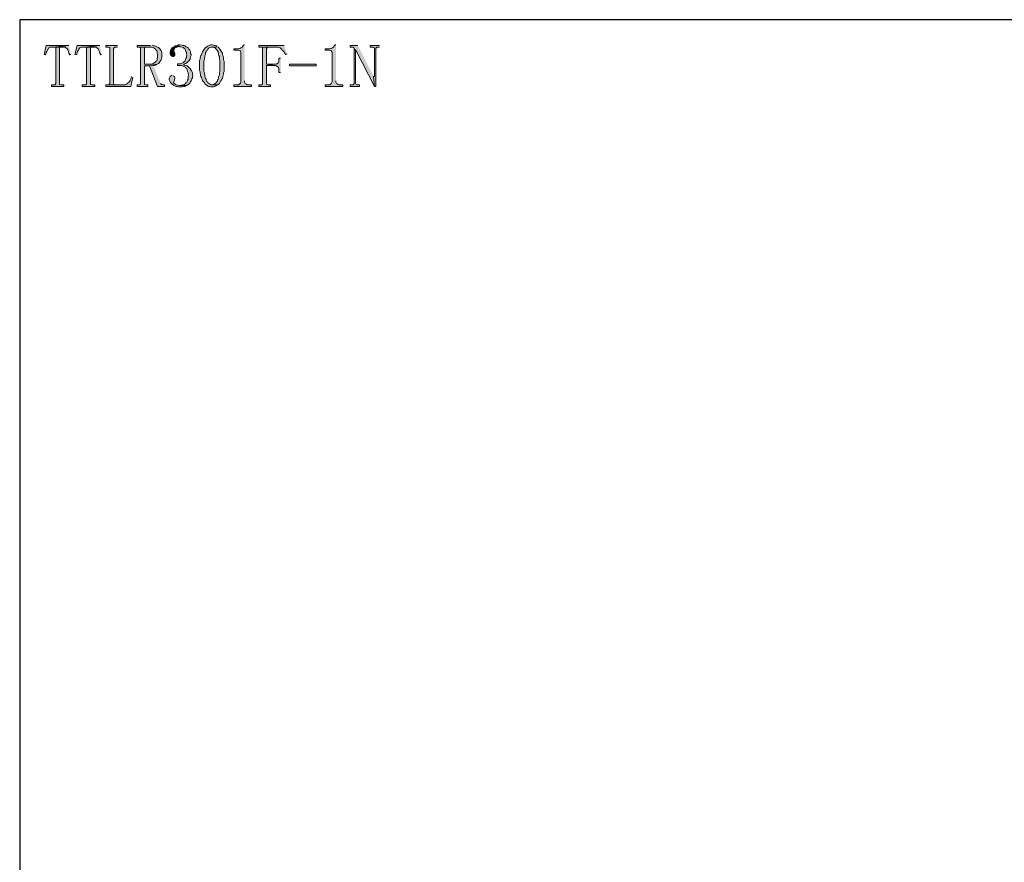
# Model space of a CAD drawing. Units: inches. Extents: x 9 to 586, y 68 to 775.
# Drawn here: x 9 to 285, y 538 to 775 of the extents above; entities that cross this region are included whole.
import ezdxf

# ---------------------------------------------------------------- set-up
doc = ezdxf.new("R2010")
doc.units = ezdxf.units.IN
doc.header["$MEASUREMENT"] = 0
doc.layers.add('Layer 1', color=7, linetype='Continuous')

msp = doc.modelspace()

# ---------------------------------------------------------------- hatches: boundary and pattern name
at = {"layer": 'Layer 1'}
for points in [[(22.8, 767.36), (16.44, 767.36), (15.84, 764.84), (16.2, 764.72), (16.32, 764.84), (16.44, 765.32), (16.56, 765.68), (16.8, 766.04), (16.92, 766.28), (17.04, 766.4), (17.16, 766.64), (17.4, 766.76), (17.64, 766.88), (18.48, 766.88)], [(18.48, 766.88), (18.96, 766.88), (19.08, 766.76), (19.08, 756.68), (18.96, 756.44), (18.84, 756.32), (17.88, 756.32), (17.88, 755.84), (21.36, 755.84), (21.36, 756.32), (20.64, 756.32), (20.28, 756.44), (20.16, 756.44), (20.16, 766.88), (20.88, 766.88)], [(22.8, 767.36), (18.48, 766.88), (21.72, 766.88), (21.96, 766.64), (22.2, 766.52), (22.32, 766.4), (22.44, 766.16), (22.56, 765.92), (22.68, 765.56), (22.8, 765.2), (23.04, 764.72), (23.28, 764.84)], [(31.44, 767.36), (25.08, 767.36), (24.48, 764.84), (24.84, 764.72), (24.96, 764.84), (25.08, 765.32), (25.2, 765.68), (25.44, 766.04), (25.56, 766.28), (25.68, 766.4), (25.8, 766.64), (26.04, 766.76), (26.28, 766.88), (27.12, 766.88)], [(27.12, 766.88), (27.6, 766.88), (27.72, 766.76), (27.72, 756.68), (27.6, 756.44), (27.48, 756.32), (26.52, 756.32), (26.52, 755.84), (30, 755.84), (30, 756.32), (29.28, 756.32), (28.92, 756.44), (28.8, 756.44), (28.8, 766.88), (29.52, 766.88)], [(31.44, 767.36), (27.12, 766.88), (30.36, 766.88), (30.6, 766.64), (30.84, 766.52), (30.96, 766.4), (31.08, 766.16), (31.2, 765.92), (31.32, 765.56), (31.44, 765.2), (31.68, 764.72), (31.92, 764.84)], [(36.36, 767.36), (33.12, 767.36), (33.12, 766.88), (33.84, 766.88), (34.08, 766.76), (34.2, 766.76), (34.2, 756.68), (34.08, 756.44), (33.96, 756.32), (33.6, 756.32), (35.88, 756.32), (35.76, 756.32), (35.52, 756.44), (35.4, 756.44), (35.28, 756.8), (35.28, 766.52), (35.52, 766.76), (35.64, 766.88), (36.36, 766.88)], [(45.6, 767.36), (41.88, 767.36), (41.88, 766.88), (45.96, 766.88), (46.32, 766.76), (46.56, 766.64), (46.8, 766.52), (47.04, 766.28), (47.16, 766.16), (47.4, 765.8), (47.52, 765.56), (47.52, 765.2), (47.64, 764.84), (47.64, 764), (47.52, 763.64), (47.52, 763.4), (47.4, 763.04), (47.16, 762.8), (46.92, 762.68), (46.92, 762.56), (46.68, 762.44), (46.32, 762.2), (46.08, 762.08), (43.92, 762.08), (47.28, 761.96), (47.52, 762.08), (47.88, 762.32), (48.12, 762.56), (48.24, 762.8), (48.48, 763.04), (48.6, 763.28), (48.72, 763.64), (48.84, 763.88), (48.84, 765.32), (48.72, 765.68), (48.6, 765.92), (48.48, 766.16), (48.24, 766.4), (48, 766.64), (47.88, 766.76), (47.64, 766.88), (47.4, 767), (47.04, 767.12), (46.8, 767.24), (46.44, 767.24), (46.08, 767.36)], [(42.24, 766.88), (42.36, 766.88), (42.72, 766.76), (42.84, 766.4), (42.84, 756.68), (42.72, 756.44), (42.6, 756.32), (41.88, 756.32), (41.88, 755.84), (44.88, 755.84), (44.88, 756.32), (44.4, 756.32), (44.04, 756.44), (43.92, 756.44), (43.92, 761.6), (45.36, 761.6), (46.44, 761.72), (46.68, 761.72), (47.04, 761.84), (47.28, 761.96), (43.92, 762.08), (43.92, 766.52), (44.04, 766.76), (44.16, 766.88), (45.24, 766.88)], [(52.56, 767.24), (52.32, 767), (51.96, 766.88), (51.72, 766.64), (51.48, 766.4), (51.36, 766.16), (51.24, 765.8), (51.12, 765.56), (51.12, 764.96), (51.24, 764.72), (51.36, 764.48), (51.6, 764.36), (51.84, 764.24), (52.08, 764.24), (52.32, 764.48), (52.44, 764.6), (52.44, 765.08), (52.32, 765.32), (52.2, 765.56), (52.2, 766.04), (52.32, 766.4), (52.44, 766.64), (52.68, 766.76), (52.8, 766.76), (53.16, 767), (53.4, 767), (53.76, 767.12)], [(54, 767.48), (53.52, 767.48), (53.16, 767.36), (52.92, 767.24), (52.56, 767.24), (53.76, 767.12), (53.88, 767), (54.24, 767), (54.6, 766.88), (54.84, 766.76), (55.08, 766.52), (55.32, 766.28), (55.44, 765.92), (55.56, 765.68), (55.68, 765.32), (55.68, 764.96), (55.8, 764.6), (55.68, 764.36), (55.68, 764), (55.56, 763.64), (55.44, 763.4), (55.32, 763.04), (55.2, 762.8), (55.08, 762.8), (54.84, 762.56), (54.6, 762.44), (54.24, 762.32), (54, 762.2), (53.16, 762.2), (53.16, 761.72), (54.36, 761.72), (54.6, 761.6), (54.96, 761.48), (55.2, 761.36), (55.44, 761.24), (55.56, 761), (55.68, 761), (55.8, 760.76), (55.92, 760.4), (56.04, 760.16), (56.16, 759.8), (56.16, 759.44), (56.28, 759.08), (56.16, 758.72), (56.16, 757.88), (56.04, 757.64), (55.92, 757.28), (55.8, 757.04), (55.56, 756.92), (55.56, 756.8), (55.32, 756.56), (55.08, 756.44), (54.84, 756.32), (54.48, 756.2), (54.12, 756.2), (53.76, 756.08), (55.8, 756.08), (56.04, 756.32), (56.28, 756.44), (56.52, 756.68), (56.64, 756.8), (56.88, 757.16), (57, 757.4), (57.12, 757.64), (57.24, 758), (57.36, 758.24), (57.36, 758.6), (57.48, 758.96), (57.48, 759.08), (57.36, 759.32), (57.36, 759.68), (57.24, 760.04), (57.12, 760.28), (56.88, 760.64), (56.88, 760.76), (56.64, 761), (56.4, 761.12), (56.16, 761.36), (55.92, 761.6), (55.56, 761.72), (55.2, 761.84), (54.84, 762.08), (55.2, 762.2), (55.56, 762.32), (55.8, 762.44), (56.04, 762.68), (56.28, 762.92), (56.52, 763.16), (56.52, 763.28), (56.76, 763.52), (56.76, 763.88), (56.88, 764.12), (57, 764.48), (57, 764.84), (56.88, 765.08), (56.88, 765.44), (56.76, 765.8), (56.64, 766.04), (56.4, 766.28), (56.16, 766.64), (55.92, 766.88), (55.56, 767), (55.32, 767.24), (55.08, 767.36), (54.72, 767.36), (54.36, 767.48)], [(62.88, 767.48), (62.4, 767.48), (62.04, 767.36), (61.8, 767.24), (61.56, 767.12), (61.32, 766.88), (61.08, 766.76), (60.84, 766.52), (60.6, 766.16), (60.36, 765.8), (60.24, 765.56), (60.12, 765.32), (60, 765.08), (59.88, 764.72), (59.76, 764.48), (59.64, 764.12), (59.52, 763.88), (59.52, 763.52), (59.4, 763.16), (59.4, 760.28), (59.52, 759.92), (59.52, 759.56), (59.64, 759.2), (59.64, 758.96), (59.76, 758.6), (59.88, 758.36), (60, 758), (60.12, 757.76), (60.24, 757.52), (60.36, 757.28), (60.48, 757.16), (60.72, 756.92), (60.84, 756.56), (61.2, 756.32), (61.44, 756.2), (61.68, 755.96), (61.92, 755.84), (62.28, 755.84), (62.52, 755.72), (63.24, 755.72), (63.6, 755.84), (63.84, 755.96), (64.08, 756.08), (64.44, 756.32), (62.64, 756.32), (62.4, 756.44), (62.16, 756.56), (61.92, 756.68), (61.68, 757.04), (61.44, 757.28), (61.2, 757.64), (61.2, 757.88), (61.08, 758.12), (60.96, 758.48), (60.84, 758.72), (60.84, 759.08), (60.72, 759.32), (60.72, 759.68), (60.6, 760.04), (60.6, 763.04), (60.72, 763.4), (60.72, 763.76), (60.84, 764.12), (60.84, 764.36), (60.96, 764.72), (61.08, 764.96), (61.08, 765.32), (61.2, 765.56), (61.44, 765.92), (61.68, 766.16), (61.8, 766.52), (62.04, 766.64), (62.28, 766.76), (62.64, 766.88), (62.88, 766.88), (64.32, 767), (64.08, 767.24), (63.72, 767.36), (63.48, 767.36), (63.12, 767.48)], [(64.32, 767), (62.88, 766.88), (63.24, 766.88), (63.48, 766.76), (63.72, 766.64), (63.96, 766.4), (64.2, 766.16), (64.32, 765.92), (64.56, 765.56), (64.56, 765.32), (64.68, 765.08), (64.68, 764.84), (64.8, 764.48), (64.92, 764.24), (64.92, 763.52), (65.04, 763.16), (65.04, 760.04), (64.92, 759.68), (64.92, 759.08), (64.8, 758.72), (64.68, 758.48), (64.68, 758.24), (64.56, 757.88), (64.44, 757.64), (64.32, 757.28), (64.08, 757.04), (63.84, 756.68), (63.6, 756.56), (63.36, 756.44), (63.12, 756.32), (62.88, 756.32), (64.44, 756.32), (64.68, 756.44), (64.92, 756.68), (65.16, 757.04), (65.28, 757.4), (65.4, 757.4), (65.52, 757.64), (65.64, 757.88), (65.76, 758.12), (65.88, 758.48), (65.88, 758.72), (66, 759.08), (66.12, 759.32), (66.12, 759.68), (66.24, 760.04), (66.24, 762.92), (66.12, 763.28), (66.12, 764), (66, 764.24), (65.88, 764.6), (65.76, 764.84), (65.76, 765.2), (65.64, 765.44), (65.52, 765.68), (65.28, 765.92), (65.28, 766.04), (65.04, 766.28), (64.8, 766.64), (64.56, 766.88)], [(72, 767.48), (71.76, 767.48), (71.64, 767.36), (71.52, 767.12), (71.28, 766.88), (70.92, 766.64), (70.68, 766.52), (70.32, 766.4), (69, 766.4), (69, 766.04), (70.2, 766.04), (70.44, 765.92), (70.8, 765.8), (70.8, 765.68), (70.92, 765.44), (70.92, 757.16), (70.8, 756.8), (70.68, 756.56), (70.56, 756.56), (70.32, 756.32), (69, 756.32), (69, 755.84), (73.92, 755.84), (73.92, 756.32), (72.84, 756.32), (72.6, 756.44), (72.36, 756.56), (72.12, 756.68), (72, 757.04), (72, 757.4)], [(83.04, 767.36), (75.96, 767.36), (75.96, 766.88), (80.64, 766.88), (81.36, 766.88), (81.6, 766.76), (81.96, 766.64), (82.2, 766.4), (82.32, 766.4), (82.44, 766.16), (82.68, 765.92), (82.92, 765.68), (83.16, 765.44), (83.28, 765.08), (83.52, 764.84), (83.88, 764.96)], [(76.44, 766.88), (76.68, 766.88), (76.92, 766.76), (77.04, 766.76), (77.04, 756.68), (76.92, 756.44), (76.8, 756.32), (75.96, 756.32), (75.96, 755.84), (79.2, 755.84), (79.2, 756.32), (78.6, 756.32), (78.36, 756.44), (78.24, 756.44), (78.12, 756.8), (78.12, 761.72), (80.4, 761.72), (78.12, 762.08), (78.12, 766.52), (78.36, 766.76), (78.36, 766.88), (80.64, 766.88)], [(97.56, 767.48), (97.32, 767.48), (97.2, 767.36), (97.08, 767.12), (96.84, 766.88), (96.48, 766.64), (96.24, 766.52), (95.88, 766.4), (94.56, 766.4), (94.56, 766.04), (95.76, 766.04), (96, 765.92), (96.36, 765.8), (96.36, 765.68), (96.48, 765.44), (96.48, 757.16), (96.36, 756.8), (96.24, 756.56), (96.12, 756.56), (95.88, 756.32), (94.56, 756.32), (94.56, 755.84), (99.48, 755.84), (99.48, 756.32), (98.4, 756.32), (98.16, 756.44), (97.92, 756.56), (97.68, 756.68), (97.56, 757.04), (97.56, 757.4)], [(103.68, 767.36), (101.52, 767.36), (101.52, 766.88), (102.24, 766.88), (102.48, 766.76), (102.6, 766.76), (102.72, 766.4), (103.2, 765.8), (108.36, 755.84), (108.12, 758.6)], [(109.8, 767.36), (107.16, 767.36), (107.16, 766.88), (107.88, 766.88), (108.12, 766.76), (108.24, 766.76), (108.36, 766.4), (108.36, 758.6), (108.12, 758.6), (108.36, 755.84), (108.72, 755.84), (108.72, 766.52), (108.96, 766.76), (108.96, 766.88), (109.8, 766.88)], [(102.72, 766.4), (102.72, 756.68), (102.48, 756.44), (102.48, 756.32), (101.52, 756.32), (101.52, 755.84), (104.16, 755.84), (104.16, 756.32), (103.56, 756.32), (103.32, 756.44), (103.2, 756.44), (103.08, 756.8), (103.08, 765.8), (103.2, 765.8)], [(46.44, 761.72), (45.36, 761.6), (47.64, 755.84), (49.56, 755.84), (49.56, 756.32), (49.08, 756.32), (48.84, 756.44), (48.72, 756.44), (48.48, 756.68)], [(82.08, 763.76), (81.6, 763.76), (81.6, 762.92), (81.48, 762.68), (81.36, 762.44), (81, 762.2), (80.76, 762.08), (78.12, 762.08), (80.4, 761.72), (80.52, 761.72), (80.88, 761.6), (81.12, 761.48), (81.36, 761.24), (81.48, 761.12), (81.6, 760.88), (81.6, 759.8), (82.08, 759.8)], [(84.6, 761.6), (92.04, 761.6), (92.04, 762.08), (84.6, 762.08)], [(40.32, 758.6), (40.2, 758.24), (40.08, 757.88), (39.96, 757.52), (39.72, 757.28), (39.6, 757.04), (39.36, 756.92), (39.24, 756.8), (39, 756.56), (38.76, 756.44), (38.4, 756.32), (33.12, 756.32), (33.12, 755.84), (40.08, 755.84), (40.68, 758.48)], [(51.72, 758.96), (51.48, 758.96), (51.24, 758.72), (51.12, 758.6), (51, 758.24), (50.88, 758), (50.88, 757.76), (51, 757.52), (51.12, 757.16), (51.24, 756.92), (51.48, 756.68), (51.84, 756.44), (51.96, 756.32), (52.2, 756.08), (52.56, 755.96), (52.8, 755.84), (53.16, 755.84), (53.52, 755.72), (54.48, 755.72), (54.84, 755.84), (55.2, 755.84), (55.44, 755.96), (55.8, 756.08), (53.64, 756.08), (53.28, 756.2), (52.92, 756.32), (52.68, 756.44), (52.44, 756.56), (52.2, 756.8), (52.08, 757.04), (52.2, 757.16), (52.32, 757.52), (52.32, 757.76), (52.44, 758.12), (52.44, 758.24), (52.32, 758.6), (52.2, 758.72), (51.96, 758.84)]]:
    msp.add_hatch(color=7, dxfattribs=at).paths.add_polyline_path(points)

# ---------------------------------------------------------------- linework, layer by layer
at = {"layer": 'Layer 1', "color": 7, "lineweight": 25}
msp.add_lwpolyline([(9, 67.64), (585.72, 67.64), (585.72, 774.56), (9, 774.56), (9, 67.64)], dxfattribs=at)
at = {"layer": 'Layer 1', "lineweight": 0}
for points in [[(22.8, 767.36), (16.44, 767.36), (15.84, 764.84), (16.2, 764.72), (16.32, 764.84), (16.44, 765.32), (16.56, 765.68), (16.8, 766.04), (16.92, 766.28), (17.04, 766.4), (17.16, 766.64), (17.4, 766.76), (17.64, 766.88), (18.48, 766.88)], [(18.48, 766.88), (18.96, 766.88), (19.08, 766.76), (19.08, 756.68), (18.96, 756.44), (18.84, 756.32), (17.88, 756.32), (17.88, 755.84), (21.36, 755.84), (21.36, 756.32), (20.64, 756.32), (20.28, 756.44), (20.16, 756.44), (20.16, 766.88), (20.88, 766.88)], [(22.8, 767.36), (18.48, 766.88), (21.72, 766.88), (21.96, 766.64), (22.2, 766.52), (22.32, 766.4), (22.44, 766.16), (22.56, 765.92), (22.68, 765.56), (22.8, 765.2), (23.04, 764.72), (23.28, 764.84)], [(31.44, 767.36), (25.08, 767.36), (24.48, 764.84), (24.84, 764.72), (24.96, 764.84), (25.08, 765.32), (25.2, 765.68), (25.44, 766.04), (25.56, 766.28), (25.68, 766.4), (25.8, 766.64), (26.04, 766.76), (26.28, 766.88), (27.12, 766.88)], [(27.12, 766.88), (27.6, 766.88), (27.72, 766.76), (27.72, 756.68), (27.6, 756.44), (27.48, 756.32), (26.52, 756.32), (26.52, 755.84), (30, 755.84), (30, 756.32), (29.28, 756.32), (28.92, 756.44), (28.8, 756.44), (28.8, 766.88), (29.52, 766.88)], [(31.44, 767.36), (27.12, 766.88), (30.36, 766.88), (30.6, 766.64), (30.84, 766.52), (30.96, 766.4), (31.08, 766.16), (31.2, 765.92), (31.32, 765.56), (31.44, 765.2), (31.68, 764.72), (31.92, 764.84)], [(36.36, 767.36), (33.12, 767.36), (33.12, 766.88), (33.84, 766.88), (34.08, 766.76), (34.2, 766.76), (34.2, 756.68), (34.08, 756.44), (33.96, 756.32), (33.6, 756.32), (35.88, 756.32), (35.76, 756.32), (35.52, 756.44), (35.4, 756.44), (35.28, 756.8), (35.28, 766.52), (35.52, 766.76), (35.64, 766.88), (36.36, 766.88)], [(45.6, 767.36), (41.88, 767.36), (41.88, 766.88), (45.96, 766.88), (46.32, 766.76), (46.56, 766.64), (46.8, 766.52), (47.04, 766.28), (47.16, 766.16), (47.4, 765.8), (47.52, 765.56), (47.52, 765.2), (47.64, 764.84), (47.64, 764), (47.52, 763.64), (47.52, 763.4), (47.4, 763.04), (47.16, 762.8), (46.92, 762.68), (46.92, 762.56), (46.68, 762.44), (46.32, 762.2), (46.08, 762.08), (43.92, 762.08), (47.28, 761.96), (47.52, 762.08), (47.88, 762.32), (48.12, 762.56), (48.24, 762.8), (48.48, 763.04), (48.6, 763.28), (48.72, 763.64), (48.84, 763.88), (48.84, 765.32), (48.72, 765.68), (48.6, 765.92), (48.48, 766.16), (48.24, 766.4), (48, 766.64), (47.88, 766.76), (47.64, 766.88), (47.4, 767), (47.04, 767.12), (46.8, 767.24), (46.44, 767.24), (46.08, 767.36)], [(42.24, 766.88), (42.36, 766.88), (42.72, 766.76), (42.84, 766.4), (42.84, 756.68), (42.72, 756.44), (42.6, 756.32), (41.88, 756.32), (41.88, 755.84), (44.88, 755.84), (44.88, 756.32), (44.4, 756.32), (44.04, 756.44), (43.92, 756.44), (43.92, 761.6), (45.36, 761.6), (46.44, 761.72), (46.68, 761.72), (47.04, 761.84), (47.28, 761.96), (43.92, 762.08), (43.92, 766.52), (44.04, 766.76), (44.16, 766.88), (45.24, 766.88)], [(52.56, 767.24), (52.32, 767), (51.96, 766.88), (51.72, 766.64), (51.48, 766.4), (51.36, 766.16), (51.24, 765.8), (51.12, 765.56), (51.12, 764.96), (51.24, 764.72), (51.36, 764.48), (51.6, 764.36), (51.84, 764.24), (52.08, 764.24), (52.32, 764.48), (52.44, 764.6), (52.44, 765.08), (52.32, 765.32), (52.2, 765.56), (52.2, 766.04), (52.32, 766.4), (52.44, 766.64), (52.68, 766.76), (52.8, 766.76), (53.16, 767), (53.4, 767), (53.76, 767.12)], [(54, 767.48), (53.52, 767.48), (53.16, 767.36), (52.92, 767.24), (52.56, 767.24), (53.76, 767.12), (53.88, 767), (54.24, 767), (54.6, 766.88), (54.84, 766.76), (55.08, 766.52), (55.32, 766.28), (55.44, 765.92), (55.56, 765.68), (55.68, 765.32), (55.68, 764.96), (55.8, 764.6), (55.68, 764.36), (55.68, 764), (55.56, 763.64), (55.44, 763.4), (55.32, 763.04), (55.2, 762.8), (55.08, 762.8), (54.84, 762.56), (54.6, 762.44), (54.24, 762.32), (54, 762.2), (53.16, 762.2), (53.16, 761.72), (54.36, 761.72), (54.6, 761.6), (54.96, 761.48), (55.2, 761.36), (55.44, 761.24), (55.56, 761), (55.68, 761), (55.8, 760.76), (55.92, 760.4), (56.04, 760.16), (56.16, 759.8), (56.16, 759.44), (56.28, 759.08), (56.16, 758.72), (56.16, 757.88), (56.04, 757.64), (55.92, 757.28), (55.8, 757.04), (55.56, 756.92), (55.56, 756.8), (55.32, 756.56), (55.08, 756.44), (54.84, 756.32), (54.48, 756.2), (54.12, 756.2), (53.76, 756.08), (55.8, 756.08), (56.04, 756.32), (56.28, 756.44), (56.52, 756.68), (56.64, 756.8), (56.88, 757.16), (57, 757.4), (57.12, 757.64), (57.24, 758), (57.36, 758.24), (57.36, 758.6), (57.48, 758.96), (57.48, 759.08), (57.36, 759.32), (57.36, 759.68), (57.24, 760.04), (57.12, 760.28), (56.88, 760.64), (56.88, 760.76), (56.64, 761), (56.4, 761.12), (56.16, 761.36), (55.92, 761.6), (55.56, 761.72), (55.2, 761.84), (54.84, 762.08), (55.2, 762.2), (55.56, 762.32), (55.8, 762.44), (56.04, 762.68), (56.28, 762.92), (56.52, 763.16), (56.52, 763.28), (56.76, 763.52), (56.76, 763.88), (56.88, 764.12), (57, 764.48), (57, 764.84), (56.88, 765.08), (56.88, 765.44), (56.76, 765.8), (56.64, 766.04), (56.4, 766.28), (56.16, 766.64), (55.92, 766.88), (55.56, 767), (55.32, 767.24), (55.08, 767.36), (54.72, 767.36), (54.36, 767.48)], [(62.88, 767.48), (62.4, 767.48), (62.04, 767.36), (61.8, 767.24), (61.56, 767.12), (61.32, 766.88), (61.08, 766.76), (60.84, 766.52), (60.6, 766.16), (60.36, 765.8), (60.24, 765.56), (60.12, 765.32), (60, 765.08), (59.88, 764.72), (59.76, 764.48), (59.64, 764.12), (59.52, 763.88), (59.52, 763.52), (59.4, 763.16), (59.4, 760.28), (59.52, 759.92), (59.52, 759.56), (59.64, 759.2), (59.64, 758.96), (59.76, 758.6), (59.88, 758.36), (60, 758), (60.12, 757.76), (60.24, 757.52), (60.36, 757.28), (60.48, 757.16), (60.72, 756.92), (60.84, 756.56), (61.2, 756.32), (61.44, 756.2), (61.68, 755.96), (61.92, 755.84), (62.28, 755.84), (62.52, 755.72), (63.24, 755.72), (63.6, 755.84), (63.84, 755.96), (64.08, 756.08), (64.44, 756.32), (62.64, 756.32), (62.4, 756.44), (62.16, 756.56), (61.92, 756.68), (61.68, 757.04), (61.44, 757.28), (61.2, 757.64), (61.2, 757.88), (61.08, 758.12), (60.96, 758.48), (60.84, 758.72), (60.84, 759.08), (60.72, 759.32), (60.72, 759.68), (60.6, 760.04), (60.6, 763.04), (60.72, 763.4), (60.72, 763.76), (60.84, 764.12), (60.84, 764.36), (60.96, 764.72), (61.08, 764.96), (61.08, 765.32), (61.2, 765.56), (61.44, 765.92), (61.68, 766.16), (61.8, 766.52), (62.04, 766.64), (62.28, 766.76), (62.64, 766.88), (62.88, 766.88), (64.32, 767), (64.08, 767.24), (63.72, 767.36), (63.48, 767.36), (63.12, 767.48)], [(64.32, 767), (62.88, 766.88), (63.24, 766.88), (63.48, 766.76), (63.72, 766.64), (63.96, 766.4), (64.2, 766.16), (64.32, 765.92), (64.56, 765.56), (64.56, 765.32), (64.68, 765.08), (64.68, 764.84), (64.8, 764.48), (64.92, 764.24), (64.92, 763.52), (65.04, 763.16), (65.04, 760.04), (64.92, 759.68), (64.92, 759.08), (64.8, 758.72), (64.68, 758.48), (64.68, 758.24), (64.56, 757.88), (64.44, 757.64), (64.32, 757.28), (64.08, 757.04), (63.84, 756.68), (63.6, 756.56), (63.36, 756.44), (63.12, 756.32), (62.88, 756.32), (64.44, 756.32), (64.68, 756.44), (64.92, 756.68), (65.16, 757.04), (65.28, 757.4), (65.4, 757.4), (65.52, 757.64), (65.64, 757.88), (65.76, 758.12), (65.88, 758.48), (65.88, 758.72), (66, 759.08), (66.12, 759.32), (66.12, 759.68), (66.24, 760.04), (66.24, 762.92), (66.12, 763.28), (66.12, 764), (66, 764.24), (65.88, 764.6), (65.76, 764.84), (65.76, 765.2), (65.64, 765.44), (65.52, 765.68), (65.28, 765.92), (65.28, 766.04), (65.04, 766.28), (64.8, 766.64), (64.56, 766.88)], [(72, 767.48), (71.76, 767.48), (71.64, 767.36), (71.52, 767.12), (71.28, 766.88), (70.92, 766.64), (70.68, 766.52), (70.32, 766.4), (69, 766.4), (69, 766.04), (70.2, 766.04), (70.44, 765.92), (70.8, 765.8), (70.8, 765.68), (70.92, 765.44), (70.92, 757.16), (70.8, 756.8), (70.68, 756.56), (70.56, 756.56), (70.32, 756.32), (69, 756.32), (69, 755.84), (73.92, 755.84), (73.92, 756.32), (72.84, 756.32), (72.6, 756.44), (72.36, 756.56), (72.12, 756.68), (72, 757.04), (72, 757.4)], [(83.04, 767.36), (75.96, 767.36), (75.96, 766.88), (80.64, 766.88), (81.36, 766.88), (81.6, 766.76), (81.96, 766.64), (82.2, 766.4), (82.32, 766.4), (82.44, 766.16), (82.68, 765.92), (82.92, 765.68), (83.16, 765.44), (83.28, 765.08), (83.52, 764.84), (83.88, 764.96)], [(76.44, 766.88), (76.68, 766.88), (76.92, 766.76), (77.04, 766.76), (77.04, 756.68), (76.92, 756.44), (76.8, 756.32), (75.96, 756.32), (75.96, 755.84), (79.2, 755.84), (79.2, 756.32), (78.6, 756.32), (78.36, 756.44), (78.24, 756.44), (78.12, 756.8), (78.12, 761.72), (80.4, 761.72), (78.12, 762.08), (78.12, 766.52), (78.36, 766.76), (78.36, 766.88), (80.64, 766.88)], [(97.56, 767.48), (97.32, 767.48), (97.2, 767.36), (97.08, 767.12), (96.84, 766.88), (96.48, 766.64), (96.24, 766.52), (95.88, 766.4), (94.56, 766.4), (94.56, 766.04), (95.76, 766.04), (96, 765.92), (96.36, 765.8), (96.36, 765.68), (96.48, 765.44), (96.48, 757.16), (96.36, 756.8), (96.24, 756.56), (96.12, 756.56), (95.88, 756.32), (94.56, 756.32), (94.56, 755.84), (99.48, 755.84), (99.48, 756.32), (98.4, 756.32), (98.16, 756.44), (97.92, 756.56), (97.68, 756.68), (97.56, 757.04), (97.56, 757.4)], [(103.68, 767.36), (101.52, 767.36), (101.52, 766.88), (102.24, 766.88), (102.48, 766.76), (102.6, 766.76), (102.72, 766.4), (103.2, 765.8), (108.36, 755.84), (108.12, 758.6)], [(109.8, 767.36), (107.16, 767.36), (107.16, 766.88), (107.88, 766.88), (108.12, 766.76), (108.24, 766.76), (108.36, 766.4), (108.36, 758.6), (108.12, 758.6), (108.36, 755.84), (108.72, 755.84), (108.72, 766.52), (108.96, 766.76), (108.96, 766.88), (109.8, 766.88)], [(102.72, 766.4), (102.72, 756.68), (102.48, 756.44), (102.48, 756.32), (101.52, 756.32), (101.52, 755.84), (104.16, 755.84), (104.16, 756.32), (103.56, 756.32), (103.32, 756.44), (103.2, 756.44), (103.08, 756.8), (103.08, 765.8), (103.2, 765.8)], [(46.44, 761.72), (45.36, 761.6), (47.64, 755.84), (49.56, 755.84), (49.56, 756.32), (49.08, 756.32), (48.84, 756.44), (48.72, 756.44), (48.48, 756.68)], [(82.08, 763.76), (81.6, 763.76), (81.6, 762.92), (81.48, 762.68), (81.36, 762.44), (81, 762.2), (80.76, 762.08), (78.12, 762.08), (80.4, 761.72), (80.52, 761.72), (80.88, 761.6), (81.12, 761.48), (81.36, 761.24), (81.48, 761.12), (81.6, 760.88), (81.6, 759.8), (82.08, 759.8)], [(84.6, 761.6), (92.04, 761.6), (92.04, 762.08), (84.6, 762.08), (84.6, 761.6)], [(40.32, 758.6), (40.32, 758.6), (40.2, 758.24), (40.08, 757.88), (39.96, 757.52), (39.72, 757.28), (39.6, 757.04), (39.36, 756.92), (39.24, 756.8), (39, 756.56), (38.76, 756.44), (38.4, 756.32), (33.12, 756.32), (33.12, 755.84), (40.08, 755.84), (40.68, 758.48)], [(51.72, 758.96), (51.48, 758.96), (51.24, 758.72), (51.12, 758.6), (51, 758.24), (50.88, 758), (50.88, 757.76), (51, 757.52), (51.12, 757.16), (51.24, 756.92), (51.48, 756.68), (51.84, 756.44), (51.96, 756.32), (52.2, 756.08), (52.56, 755.96), (52.8, 755.84), (53.16, 755.84), (53.52, 755.72), (54.48, 755.72), (54.84, 755.84), (55.2, 755.84), (55.44, 755.96), (55.8, 756.08), (53.64, 756.08), (53.28, 756.2), (52.92, 756.32), (52.68, 756.44), (52.44, 756.56), (52.2, 756.8), (52.08, 757.04), (52.2, 757.16), (52.32, 757.52), (52.32, 757.76), (52.44, 758.12), (52.44, 758.24), (52.32, 758.6), (52.2, 758.72), (51.96, 758.84)]]:
    msp.add_lwpolyline(points, dxfattribs=at)

doc.saveas('drawing.dxf')
